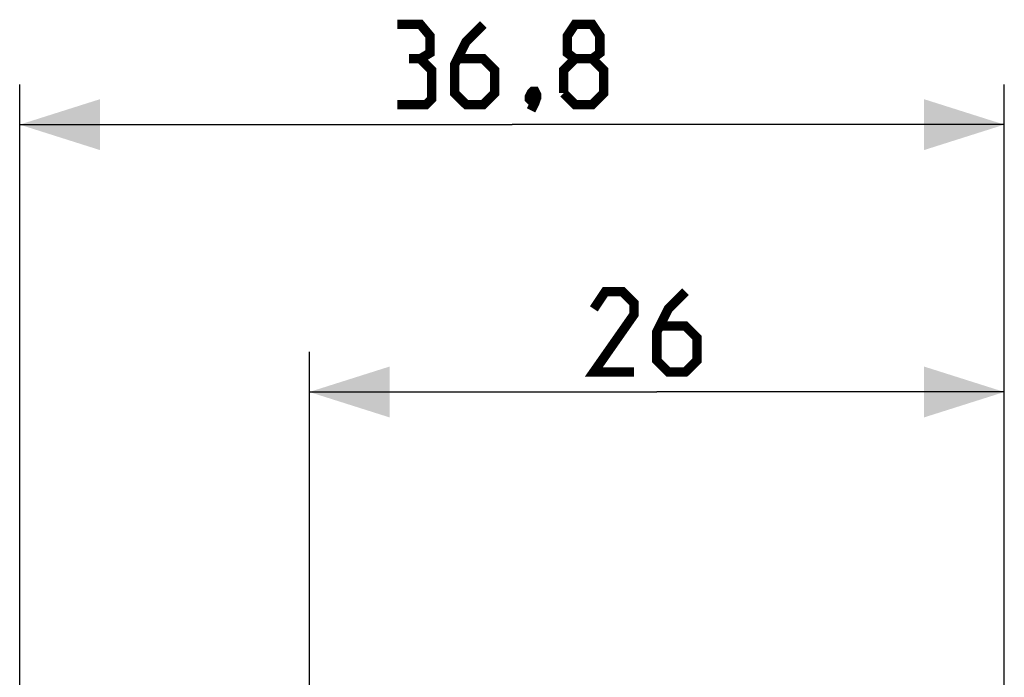
# Model space of a CAD drawing. Units: millimetres. Extents: x -16 to 122, y -25 to 49.
# Drawn here: x -16 to 21, y 24 to 49 of the extents above; entities that cross this region are included whole.
import ezdxf

# ---------------------------------------------------------------- set-up
doc = ezdxf.new("R2010")
doc.units = ezdxf.units.MM
doc.header["$LTSCALE"] = 16.335
doc.layers.get('0').update_dxf_attribs({"linetype": 'CONTINUOUS'})
doc.styles.get("Standard").update_dxf_attribs({"font": 'txt', "width": 0.8})
doc.dimstyles.new('DIMSTYLE_1', dxfattribs={"dimtxt": 3, "dimasz": 3, "dimexe": 1.5, "dimexo": 0.5, "dimgap": 0.75, "dimtad": 1, "dimtxsty": 'STANDARD', "dimblk": '_FILLED', "dimblk1": '_FILLED', "dimblk2": '_FILLED', "dimcen": 0.09, "dimazin": 2, "dimtfac": 1, "dimtofl": 0, "dimtmove": 0, "dimatfit": 3, "dimldrblk": '_FILLED', "dimfxl": 1, "dimtolj": 1, "dimarcsym": 0})
doc.dimstyles.new('DIMSTYLE_2', dxfattribs={"dimtxt": 3, "dimasz": 3, "dimexe": 1.5, "dimexo": 0.5, "dimgap": 0.75, "dimtad": 1, "dimdec": 1, "dimtxsty": 'STANDARD', "dimblk": '_FILLED', "dimblk1": '_FILLED', "dimblk2": '_FILLED', "dimcen": 0.09, "dimazin": 2, "dimtfac": 1, "dimtdec": 1, "dimtofl": 0, "dimtmove": 0, "dimatfit": 3, "dimldrblk": '_FILLED', "dimfxl": 1, "dimtolj": 1, "dimarcsym": 0})

# ---------------------------------------------------------------- blocks, each defined once
blk = doc.blocks.new('_FILLED')
at = {"color": 0, "linetype": 'BYBLOCK'}
blk.add_solid([(0, 0), (-1, 0.317), (-1, -0.317)], dxfattribs=at)
blk = doc.blocks.new('*D0')
at = {"color": 7, "linetype": 'CONTINUOUS'}
for p, q in [((-5.139, 23.712), (-5.139, 36.581)), ((20.861, 15.085), (20.861, 36.581)), ((-5.139, 35.081), (7.861, 35.081)), ((20.861, 35.081), (7.861, 35.081))]:
    blk.add_line(p, q, dxfattribs=at)
at = {"color": 7, "linetype": 'CONTINUOUS', "xscale": 3, "yscale": 3, "zscale": 3, "rotation": 180}
blk.add_blockref('_FILLED', (-5.139, 35.081), dxfattribs=at)
at = {"color": 7, "linetype": 'CONTINUOUS', "xscale": 3, "yscale": 3, "zscale": 3}
blk.add_blockref('_FILLED', (20.861, 35.081), dxfattribs=at)
at = {"color": 7, "linetype": 'CONTINUOUS', "insert": (7.861, 38.831), "char_height": 3, "width": 7.07143, "attachment_point": 2, "line_spacing_factor": 0.9}
blk.add_mtext('{\\ftxt;\\W0.0001;\\H0.0001;\\~}{\\ftxt;\\W1.5714285714;\\H3.0; }{\\ftxt;\\W0.0001;\\H0.0001;\\~}', dxfattribs=at)
blk = doc.blocks.new('*D1')
at = {"color": 7, "linetype": 'CONTINUOUS'}
for p, q in [((-15.975, -20.255), (-15.975, 46.581)), ((20.861, 15.085), (20.861, 46.581)), ((-15.975, 45.081), (2.443, 45.081)), ((20.861, 45.081), (2.443, 45.081))]:
    blk.add_line(p, q, dxfattribs=at)
at = {"color": 7, "linetype": 'CONTINUOUS', "xscale": 3, "yscale": 3, "zscale": 3, "rotation": 180}
blk.add_blockref('_FILLED', (-15.975, 45.081), dxfattribs=at)
at = {"color": 7, "linetype": 'CONTINUOUS', "xscale": 3, "yscale": 3, "zscale": 3}
blk.add_blockref('_FILLED', (20.861, 45.081), dxfattribs=at)
at = {"color": 7, "linetype": 'CONTINUOUS', "insert": (2.443, 48.831), "char_height": 3, "width": 12.85714, "attachment_point": 2, "line_spacing_factor": 0.9}
blk.add_mtext('{\\ftxt;\\W0.0001;\\H0.0001;\\~}{\\ftxt;\\W2.8571428571;\\H3.0; }{\\ftxt;\\W0.0001;\\H0.0001;\\~}', dxfattribs=at)

msp = doc.modelspace()

# ---------------------------------------------------------------- linework, layer by layer
at = {"color": 7, "linetype": 'CONTINUOUS', "const_width": 0.35}
for points in [[(-0.986, 47.545), (-0.629, 47.759), (-0.629, 48.402), (-0.986, 48.831), (-1.843, 48.831)], [(1.371, 48.831), (0.729, 48.188), (0.3, 47.331), (0.3, 46.259), (0.729, 45.831), (1.371, 45.831), (1.8, 46.259), (1.8, 47.116), (1.371, 47.545), (0.443, 47.545)], [(4.8, 47.545), (4.514, 47.759), (4.514, 48.402), (4.8, 48.831), (5.443, 48.831), (5.729, 48.402), (5.729, 47.759), (5.443, 47.545), (5.871, 47.116), (5.871, 46.259), (5.443, 45.831), (4.8, 45.831), (4.371, 46.259)], [(-1.843, 45.831), (-0.771, 45.831), (-0.557, 46.045), (-0.557, 47.116), (-0.986, 47.545), (-1.414, 47.545)], [(4.371, 46.259), (4.371, 47.116), (4.8, 47.545), (5.443, 47.545)], [(3.3, 46.331), (3.371, 46.188), (3.371, 46.116), (3.229, 45.974), (3.157, 45.974), (3.086, 46.045), (3.086, 46.116), (3.157, 46.259), (3.229, 46.331), (3.3, 46.331)], [(3.371, 46.116), (3.3, 45.902), (3.157, 45.616)], [(7.004, 35.831), (5.504, 35.831), (7.004, 37.974), (7.004, 38.402), (6.575, 38.831), (5.932, 38.831), (5.504, 38.188)], [(8.932, 38.831), (8.289, 38.188), (7.861, 37.331), (7.861, 36.259), (8.289, 35.831), (8.932, 35.831), (9.361, 36.259), (9.361, 37.116), (8.932, 37.545), (8.004, 37.545)]]:
    msp.add_lwpolyline(points, dxfattribs=at)

# ---------------------------------------------------------------- dimensions: what is measured, and where the dimension line sits
at = {"color": 7, "linetype": 'CONTINUOUS'}
for base, p2, text, dimstyle, picture, middle in [((-15.975, 45.081), (-15.975, -20.755), '{\\ftxt;\\W0.0001;\\H0.0001;\\~}{\\ftxt;\\W2.8571428571;\\H3.0; }{\\ftxt;\\W0.0001;\\H0.0001;\\~}', 'DIMSTYLE_2', '*D1', (2.014, 45.081)), ((-5.139, 35.081), (-5.139, 23.212), '{\\ftxt;\\W0.0001;\\H0.0001;\\~}{\\ftxt;\\W1.5714285714;\\H3.0; }{\\ftxt;\\W0.0001;\\H0.0001;\\~}', 'DIMSTYLE_1', '*D0', (7.432, 35.081))]:
    dim = msp.add_linear_dim(base=base, p1=(20.861, 14.585), p2=p2, angle=180, text=text, dimstyle=dimstyle, dxfattribs=at)
    dim.commit()
    dim.dimension.update_dxf_attribs({"geometry": picture, "text_midpoint": middle, "dimtype": 160})

doc.saveas('drawing.dxf')
